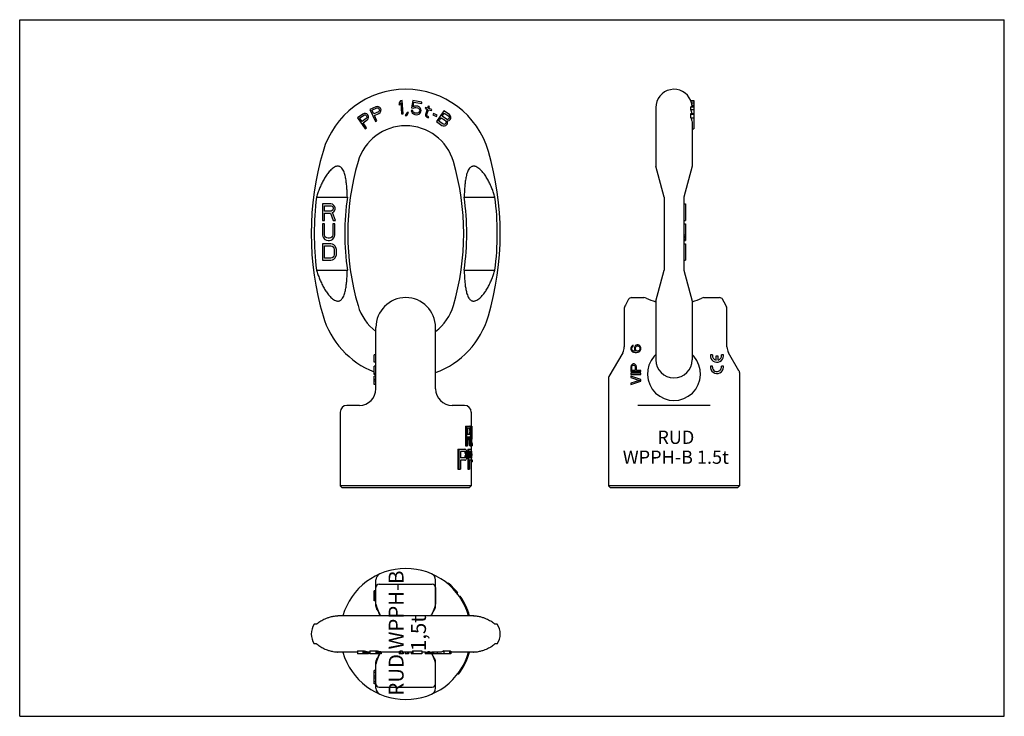
# Model space of a CAD drawing. Units: millimetres. Extents: x 0 to 297, y 0 to 210.
import ezdxf

# ---------------------------------------------------------------- set-up
doc = ezdxf.new("R2010")
doc.units = ezdxf.units.MM
doc.header["$LTSCALE"] = 16.335
doc.layers.get('0').update_dxf_attribs({"linetype": 'CONTINUOUS'})
doc.layers.add('KONSTRUKTIONSELEMENTE', color=7, linetype='CONTINUOUS')
doc.layers.add('RUNDUNGEN', color=7, linetype='CONTINUOUS')
doc.styles.get("Standard").update_dxf_attribs({"font": 'txt', "width": 0.7})

msp = doc.modelspace()

# ---------------------------------------------------------------- linework, layer by layer
at = {"color": 7, "linetype": 'CONTINUOUS'}
for p, q in [((0, 0), (0, 210)), ((0, 210), (297, 210)), ((297, 0), (297, 210)), ((114.89, 185.59), (114.43, 184.96)), ((114.43, 184.96), (114.47, 184.28)), ((114.47, 184.28), (114.93, 184.91)), ((115.38, 185.62), (114.89, 185.59)), ((114.93, 184.91), (115.16, 181.6)), ((115.66, 181.63), (115.38, 185.62)), ((118.55, 185.6), (118.2, 183.41)), ((121.35, 185.15), (118.55, 185.6)), ((118.68, 183.77), (118.89, 185.11)), ((118.89, 185.11), (121.28, 184.73)), ((121.28, 184.73), (121.35, 185.15)), ((202.43, 185.62), (203.36, 185.62)), ((202.43, 185.59), (203.36, 185.59)), ((202.64, 184.96), (203.36, 184.96)), ((202.79, 184.28), (203.36, 184.28)), ((203.36, 185.62), (203.36, 177.15)), ((103.48, 181.56), (101.86, 180.38)), ((102.52, 180.33), (103.8, 181.27)), ((103.86, 181.74), (103.48, 181.56)), ((103.8, 181.27), (104.05, 181.35)), ((104.28, 181.73), (103.86, 181.74)), ((104.05, 181.35), (104.28, 181.31)), ((104.69, 181.6), (104.28, 181.73)), ((104.28, 181.31), (104.5, 181.15)), ((104.9, 181.45), (104.69, 181.6)), ((105.11, 181.17), (104.9, 181.45)), ((105.19, 180.91), (105.11, 181.17)), ((107.45, 183.78), (105.63, 182.95)), ((105.63, 182.95), (107.29, 179.31)), ((106.26, 182.77), (107.7, 183.43)), ((106.79, 181.61), (106.26, 182.77)), ((108.23, 182.27), (106.79, 181.61)), ((107, 181.15), (108.37, 181.77)), ((107.86, 183.88), (107.45, 183.78)), ((107.7, 183.43), (107.96, 183.46)), ((108.27, 183.78), (107.86, 183.88)), ((107.96, 183.46), (108.19, 183.37)), ((108.19, 183.37), (108.37, 183.17)), ((108.42, 182.45), (108.23, 182.27)), ((108.64, 183.58), (108.27, 183.78)), ((108.37, 183.17), (108.47, 182.94)), ((108.37, 181.77), (108.71, 182.02)), ((108.5, 182.67), (108.42, 182.45)), ((108.47, 182.94), (108.5, 182.67)), ((108.82, 183.38), (108.64, 183.58)), ((108.71, 182.02), (108.91, 182.39)), ((108.96, 183.07), (108.82, 183.38)), ((108.91, 182.39), (108.99, 182.8)), ((108.99, 182.8), (108.96, 183.07)), ((115.16, 181.6), (115.66, 181.63)), ((116.84, 182.07), (116.32, 181.14)), ((116.73, 181.13), (117.25, 182.06)), ((117.25, 182.06), (116.84, 182.07)), ((118.08, 182.65), (118.19, 182.29)), ((118.57, 182.58), (118.08, 182.65)), ((118.19, 182.29), (118.38, 181.92)), ((118.2, 183.41), (118.78, 183.32)), ((118.38, 181.92), (118.75, 181.6)), ((118.68, 182.21), (118.57, 182.58)), ((119.13, 183.95), (118.68, 183.77)), ((118.9, 182.01), (118.68, 182.21)), ((118.75, 181.6), (119.15, 181.45)), ((118.78, 183.32), (119.15, 183.52)), ((119.22, 181.87), (118.9, 182.01)), ((119.56, 183.97), (119.13, 183.95)), ((119.15, 183.52), (119.49, 183.55)), ((119.15, 181.45), (119.65, 181.37)), ((119.71, 181.79), (119.22, 181.87)), ((119.49, 183.55), (119.98, 183.47)), ((120.05, 183.89), (119.56, 183.97)), ((119.65, 181.37), (120.07, 181.39)), ((120.05, 181.82), (119.71, 181.79)), ((119.98, 183.47), (120.3, 183.33)), ((120.45, 183.74), (120.05, 183.89)), ((120.33, 181.95), (120.05, 181.82)), ((120.07, 181.39), (120.52, 181.57)), ((120.3, 183.33), (120.52, 183.13)), ((120.53, 182.18), (120.33, 181.95)), ((120.82, 183.42), (120.45, 183.74)), ((120.52, 183.13), (120.64, 182.85)), ((120.52, 181.57), (120.82, 181.87)), ((120.66, 182.41), (120.53, 182.18)), ((120.64, 182.85), (120.68, 182.58)), ((120.68, 182.58), (120.66, 182.41)), ((121.01, 183.05), (120.82, 183.42)), ((120.82, 181.87), (121.05, 182.26)), ((121.11, 182.6), (121.01, 183.05)), ((121.05, 182.26), (121.11, 182.6)), ((122.4, 183.55), (122.29, 183.22)), ((122.29, 183.22), (122.92, 183.01)), ((122.92, 183.01), (122.37, 181.4)), ((122.37, 181.4), (122.42, 181.02)), ((123.03, 183.33), (122.4, 183.55)), ((122.82, 181.42), (123.32, 182.87)), ((122.82, 181.16), (122.82, 181.42)), ((123.25, 183.97), (123.03, 183.33)), ((123.65, 183.84), (123.25, 183.97)), ((123.32, 182.87), (124.18, 182.58)), ((123.43, 183.2), (123.65, 183.84)), ((124.29, 182.9), (123.43, 183.2)), ((124.18, 182.58), (124.29, 182.9)), ((124.84, 181.73), (124.66, 181.35)), ((124.66, 181.35), (125.7, 180.84)), ((125.89, 181.22), (124.84, 181.73)), ((127.95, 182.57), (125.69, 179.27)), ((125.7, 180.84), (125.89, 181.22)), ((127.4, 180.88), (128.07, 181.86)), ((129.6, 181.44), (127.95, 182.57)), ((128.07, 181.86), (129.38, 180.97)), ((129.89, 181.13), (129.6, 181.44)), ((202.41, 182.95), (203.36, 182.95)), ((202.43, 183.78), (203.36, 183.78)), ((202.43, 181.56), (203.36, 181.56)), ((202.46, 183.88), (203.36, 183.88)), ((202.46, 181.74), (203.36, 181.74)), ((101.86, 180.38), (104.22, 177.15)), ((103.27, 179.3), (102.52, 180.33)), ((104.55, 180.24), (103.27, 179.3)), ((103.57, 178.89), (104.78, 179.78)), ((104.62, 177.45), (103.57, 178.89)), ((104.5, 181.15), (104.65, 180.94)), ((104.7, 180.45), (104.55, 180.24)), ((104.65, 180.94), (104.73, 180.69)), ((104.73, 180.69), (104.7, 180.45)), ((104.78, 179.78), (105.07, 180.09)), ((105.07, 180.09), (105.19, 180.49)), ((105.19, 180.49), (105.19, 180.91)), ((107.75, 179.52), (107, 181.15)), ((107.29, 179.31), (107.75, 179.52)), ((116.32, 181.14), (116.73, 181.13)), ((122.42, 181.02), (122.6, 180.78)), ((122.6, 180.78), (122.81, 180.62)), ((122.81, 180.62), (123.26, 180.38)), ((123, 180.91), (122.82, 181.16)), ((123.37, 180.7), (123, 180.91)), ((123.26, 180.38), (123.37, 180.7)), ((125.69, 179.27), (127.34, 178.14)), ((126.39, 179.4), (127.11, 180.46)), ((127.7, 178.51), (126.39, 179.4)), ((127.11, 180.46), (128.42, 179.57)), ((128.71, 179.99), (127.4, 180.88)), ((127.95, 178.44), (127.7, 178.51)), ((128.19, 178.49), (127.95, 178.44)), ((128.4, 178.65), (128.19, 178.49)), ((128.54, 178.86), (128.4, 178.65)), ((128.42, 179.57), (128.58, 179.35)), ((128.62, 179.12), (128.54, 178.86)), ((128.55, 178.14), (128.76, 178.3)), ((128.58, 179.35), (128.62, 179.12)), ((128.96, 179.92), (128.71, 179.99)), ((128.76, 178.3), (129, 178.65)), ((129.19, 179.96), (128.96, 179.92)), ((129.06, 179.33), (128.97, 179.49)), ((128.97, 179.49), (129.16, 179.47)), ((129, 178.65), (129.08, 178.91)), ((129.08, 178.91), (129.06, 179.33)), ((129.16, 179.47), (129.56, 179.61)), ((129.41, 180.13), (129.19, 179.96)), ((129.38, 180.97), (129.54, 180.76)), ((129.5, 180.27), (129.41, 180.13)), ((129.58, 180.53), (129.5, 180.27)), ((129.54, 180.76), (129.58, 180.53)), ((129.56, 179.61), (129.77, 179.77)), ((129.77, 179.77), (129.96, 180.06)), ((130.02, 180.74), (129.89, 181.13)), ((129.96, 180.06), (130.04, 180.31)), ((130.04, 180.31), (130.02, 180.74)), ((202.41, 180.38), (203.36, 180.38)), ((104.22, 177.15), (104.62, 177.45)), ((127.34, 178.14), (127.73, 177.97)), ((127.73, 177.97), (128.15, 177.99)), ((128.15, 177.99), (128.55, 178.14)), ((202.86, 177.15), (203.36, 177.15)), ((91.35, 154.46), (91.35, 149.46)), ((93.85, 154.46), (91.35, 154.46)), ((94.37, 154.35), (93.85, 154.46)), ((200.36, 154.46), (200.86, 154.46)), ((200.86, 154.46), (200.86, 149.46)), ((91.98, 152.33), (91.98, 153.93)), ((91.98, 153.93), (93.95, 153.93)), ((93.95, 152.33), (91.98, 152.33)), ((91.98, 149.46), (91.98, 151.69)), ((91.98, 151.69), (93.75, 151.69)), ((93.75, 151.69), (94.58, 149.46)), ((93.95, 153.93), (94.27, 153.82)), ((94.27, 152.44), (93.95, 152.33)), ((94.27, 153.82), (94.48, 153.61)), ((94.48, 152.65), (94.27, 152.44)), ((94.79, 154.03), (94.37, 154.35)), ((94.37, 151.91), (94.79, 152.12)), ((95.31, 149.46), (94.37, 151.91)), ((94.48, 153.61), (94.58, 153.29)), ((94.58, 152.97), (94.48, 152.65)), ((94.58, 153.29), (94.58, 152.97)), ((95.1, 153.61), (94.79, 154.03)), ((94.79, 152.12), (95.1, 152.54)), ((95.2, 153.29), (95.1, 153.61)), ((95.1, 152.54), (95.2, 152.86)), ((95.2, 152.86), (95.2, 153.29)), ((91.35, 149.46), (91.98, 149.46)), ((94.58, 149.46), (95.31, 149.46)), ((200.36, 149.46), (200.86, 149.46)), ((91.35, 148.46), (91.35, 145.16)), ((91.98, 148.46), (91.35, 148.46)), ((91.98, 145.16), (91.98, 148.46)), ((94.48, 148.46), (94.48, 145.16)), ((95.1, 148.46), (94.48, 148.46)), ((95.1, 145.16), (95.1, 148.46)), ((200.36, 148.46), (200.86, 148.46)), ((200.86, 148.46), (200.86, 143.46)), ((91.35, 145.16), (91.45, 144.63)), ((91.45, 144.63), (91.66, 144.2)), ((91.66, 144.2), (92.08, 143.78)), ((92.08, 144.74), (91.98, 145.16)), ((92.29, 144.42), (92.08, 144.74)), ((92.08, 143.78), (92.5, 143.56)), ((92.6, 144.2), (92.29, 144.42)), ((92.5, 143.56), (93.02, 143.46)), ((93.02, 144.1), (92.6, 144.2)), ((93.43, 144.1), (93.02, 144.1)), ((93.02, 143.46), (93.43, 143.46)), ((93.85, 144.2), (93.43, 144.1)), ((93.43, 143.46), (93.95, 143.56)), ((94.16, 144.42), (93.85, 144.2)), ((93.95, 143.56), (94.37, 143.78)), ((94.37, 144.74), (94.16, 144.42)), ((94.48, 145.16), (94.37, 144.74)), ((94.37, 143.78), (94.79, 144.2)), ((94.79, 144.2), (95, 144.63)), ((95, 144.63), (95.1, 145.16)), ((200.36, 145.16), (200.86, 145.16)), ((200.36, 144.63), (200.86, 144.63)), ((200.36, 144.2), (200.86, 144.2)), ((200.36, 143.78), (200.86, 143.78)), ((200.36, 143.56), (200.86, 143.56)), ((200.36, 143.46), (200.86, 143.46)), ((91.35, 142.46), (91.35, 137.46)), ((93.85, 142.46), (91.35, 142.46)), ((91.98, 138.1), (91.98, 141.82)), ((91.98, 141.82), (93.85, 141.82)), ((94.37, 142.35), (93.85, 142.46)), ((93.85, 141.82), (94.27, 141.71)), ((94.27, 141.71), (94.58, 141.5)), ((94.79, 142.14), (94.37, 142.35)), ((94.58, 141.5), (94.79, 141.18)), ((95.2, 141.71), (94.79, 142.14)), ((94.79, 141.18), (94.89, 140.76)), ((94.89, 140.76), (94.89, 139.16)), ((95.41, 141.29), (95.2, 141.71)), ((95.52, 140.76), (95.41, 141.29)), ((95.52, 139.16), (95.52, 140.76)), ((200.36, 142.46), (200.86, 142.46)), ((200.86, 142.46), (200.86, 137.46)), ((91.35, 137.46), (93.85, 137.46)), ((93.85, 138.1), (91.98, 138.1)), ((94.27, 138.2), (93.85, 138.1)), ((93.85, 137.46), (94.37, 137.56)), ((94.58, 138.42), (94.27, 138.2)), ((94.37, 137.56), (94.79, 137.78)), ((94.79, 138.74), (94.58, 138.42)), ((94.89, 139.16), (94.79, 138.74)), ((94.79, 137.78), (95.2, 138.2)), ((95.2, 138.2), (95.41, 138.63)), ((95.41, 138.63), (95.52, 139.16)), ((200.36, 137.46), (200.86, 137.46)), ((184.56, 126.21), (188.3, 126.21)), ((206.41, 126.21), (211.14, 126.21)), ((184.42, 111.28), (184.36, 110.97)), ((184.36, 110.97), (184.36, 110.72)), ((184.36, 110.72), (184.42, 110.4)), ((184.61, 111.59), (184.42, 111.28)), ((184.42, 110.4), (184.61, 110.09)), ((184.87, 111.78), (184.61, 111.59)), ((184.61, 110.09), (184.87, 109.9)), ((184.68, 111.03), (184.74, 111.22)), ((184.68, 110.65), (184.68, 111.03)), ((184.74, 110.47), (184.68, 110.65)), ((184.74, 111.22), (184.87, 111.4)), ((184.87, 110.28), (184.74, 110.47)), ((185.06, 111.84), (184.87, 111.78)), ((184.87, 111.4), (185.06, 111.53)), ((185.06, 110.15), (184.87, 110.28)), ((184.87, 109.9), (185.19, 109.78)), ((185.06, 111.53), (185.06, 111.84)), ((185.25, 110.09), (185.06, 110.15)), ((185.64, 110.03), (185.25, 110.09)), ((185.51, 111.34), (185.44, 111.03)), ((185.44, 111.03), (185.44, 110.72)), ((185.44, 110.72), (185.51, 110.4)), ((185.7, 111.65), (185.51, 111.34)), ((185.51, 110.4), (185.76, 110.03)), ((185.76, 110.03), (185.64, 110.03)), ((185.89, 111.84), (185.7, 111.65)), ((185.76, 111.09), (185.83, 111.28)), ((185.76, 110.65), (185.76, 111.09)), ((185.83, 110.47), (185.76, 110.65)), ((185.83, 111.28), (185.95, 111.47)), ((185.95, 110.28), (185.83, 110.47)), ((186.21, 111.97), (185.89, 111.84)), ((185.95, 111.47), (186.08, 111.59)), ((186.08, 110.15), (185.95, 110.28)), ((186.08, 111.59), (186.27, 111.65)), ((186.27, 110.09), (186.08, 110.15)), ((186.53, 111.97), (186.21, 111.97)), ((186.27, 111.65), (186.47, 111.65)), ((186.47, 110.09), (186.27, 110.09)), ((186.47, 111.65), (186.66, 111.59)), ((186.66, 110.15), (186.47, 110.09)), ((186.85, 111.84), (186.53, 111.97)), ((186.53, 109.78), (186.85, 109.9)), ((186.66, 111.59), (186.85, 111.47)), ((186.85, 110.28), (186.66, 110.15)), ((187.1, 111.65), (186.85, 111.84)), ((186.85, 111.47), (186.98, 111.28)), ((186.98, 110.47), (186.85, 110.28)), ((186.85, 109.9), (187.1, 110.09)), ((186.98, 111.28), (187.04, 111.09)), ((187.04, 110.65), (186.98, 110.47)), ((187.04, 111.09), (187.04, 110.65)), ((187.29, 111.34), (187.1, 111.65)), ((187.1, 110.09), (187.29, 110.4)), ((187.36, 111.03), (187.29, 111.34)), ((187.29, 110.4), (187.36, 110.72)), ((187.36, 110.72), (187.36, 111.03)), ((107.45, 108.94), (106.95, 108.94)), ((106.95, 106.74), (106.95, 108.94)), ((185.19, 109.78), (185.64, 109.72)), ((185.64, 109.72), (186.08, 109.72)), ((186.08, 109.72), (186.53, 109.78)), ((208.95, 108.94), (208.35, 108.94)), ((210.64, 108.54), (210.03, 108.54)), ((210.03, 108.54), (210.03, 107.37)), ((210.64, 107.37), (210.64, 108.54)), ((212.33, 108.94), (211.72, 108.94)), ((212.34, 108.63), (212.33, 108.94)), ((107.45, 106.74), (106.95, 106.74)), ((107.45, 105.54), (106.95, 105.54)), ((106.95, 103.03), (106.95, 105.54)), ((184.42, 105.72), (184.36, 105.4)), ((184.36, 105.4), (184.36, 103.9)), ((184.61, 105.97), (184.42, 105.72)), ((184.87, 106.15), (184.61, 105.97)), ((184.68, 105.47), (184.74, 105.65)), ((184.68, 104.28), (184.68, 105.47)), ((185.64, 104.28), (184.68, 104.28)), ((184.74, 105.65), (184.87, 105.78)), ((185.06, 106.22), (184.87, 106.15)), ((184.87, 105.78), (185.06, 105.84)), ((185.32, 106.22), (185.06, 106.22)), ((185.06, 105.84), (185.25, 105.84)), ((185.25, 105.84), (185.44, 105.78)), ((185.51, 106.15), (185.32, 106.22)), ((185.44, 105.78), (185.57, 105.65)), ((185.76, 105.97), (185.51, 106.15)), ((185.57, 105.65), (185.64, 105.47)), ((185.64, 105.47), (185.64, 104.28)), ((185.95, 105.72), (185.76, 105.97)), ((186.02, 105.4), (185.95, 105.72)), ((186.02, 104.28), (186.02, 105.4)), ((187.36, 104.28), (186.02, 104.28)), ((187.36, 103.9), (187.36, 104.28)), ((208.95, 105.54), (208.35, 105.54)), ((208.94, 105.3), (208.95, 105.54)), ((212.33, 105.54), (211.72, 105.54)), ((212.34, 105.23), (212.33, 105.54)), ((107.45, 103.34), (106.95, 103.34)), ((107.45, 103.03), (106.95, 103.03)), ((107.45, 102.53), (106.95, 102.53)), ((106.95, 100.03), (106.95, 102.53)), ((107.45, 101.53), (106.95, 101.53)), ((107.45, 101.03), (106.95, 101.03)), ((177.61, 101.94), (177.61, 69.51)), ((184.36, 103.9), (187.36, 103.9)), ((187.36, 103.4), (184.36, 103.4)), ((184.36, 103.4), (184.36, 103.03)), ((184.36, 103.03), (187.36, 103.03)), ((187.36, 101.53), (184.36, 102.53)), ((184.36, 102.53), (184.36, 102.15)), ((184.36, 102.15), (186.98, 101.28)), ((186.98, 101.28), (184.36, 100.4)), ((184.36, 100.03), (187.36, 101.03)), ((187.36, 103.03), (187.36, 103.4)), ((187.36, 101.03), (187.36, 101.53)), ((217.11, 103.64), (217.11, 69.51)), ((107.45, 100.03), (106.95, 100.03)), ((184.36, 100.4), (184.36, 100.03)), ((96.7, 91.71), (96.7, 69.51)), ((136.2, 91.71), (136.2, 87.51)), ((134.51, 87.51), (135.81, 87.51)), ((134.51, 87.51), (134.51, 81.51)), ((134.78, 87.51), (134.78, 81.51)), ((135.85, 86.87), (135.09, 86.87)), ((135.09, 86.87), (135.09, 84.96)), ((135.68, 86.74), (135.94, 86.74)), ((135.74, 86.49), (135.99, 86.49)), ((136.07, 87.51), (136.39, 87.51)), ((136.07, 87.51), (136.07, 87)), ((136.32, 87.51), (136.32, 83.55)), ((136.39, 87.51), (136.39, 83.55)), ((135.85, 84.96), (135.09, 84.96)), ((135.78, 84.19), (135.09, 84.19)), ((135.09, 84.19), (135.09, 81.51)), ((135.68, 85.08), (135.94, 85.08)), ((135.74, 85.34), (135.99, 85.34)), ((135.76, 86.1), (136.02, 86.1)), ((135.76, 86.1), (135.76, 85.72)), ((135.76, 85.72), (136.02, 85.72)), ((136.02, 86.1), (136.02, 85.72)), ((136.07, 84.7), (136.07, 83.55)), ((136.07, 83.55), (136.32, 83.55)), ((136.16, 86.1), (136.16, 85.59)), ((132.14, 80.51), (134.31, 80.51)), ((132.14, 80.51), (132.14, 74.51)), ((132.45, 80.51), (132.45, 74.51)), ((134.51, 81.51), (135.09, 81.51)), ((135.14, 80.51), (136.16, 80.51)), ((135.14, 80.51), (135.14, 74.51)), ((135.41, 80.51), (135.41, 74.51)), ((135.76, 81.51), (136.18, 81.51)), ((136.09, 82.91), (136.34, 82.91)), ((136.12, 82.4), (136.36, 82.4)), ((136.15, 81.89), (136.4, 81.89)), ((136.18, 81.64), (136.43, 81.64)), ((136.2, 81.51), (136.45, 81.51)), ((136.2, 81.51), (136.2, 80.46)), ((136.2, 80.51), (136.26, 80.51)), ((136.45, 82.27), (136.45, 82.27)), ((136.45, 82.27), (136.45, 81.51)), ((134.37, 79.87), (132.99, 79.87)), ((132.99, 79.87), (132.99, 77.96)), ((134.37, 77.96), (132.99, 77.96)), ((134.28, 79.74), (134.55, 79.74)), ((134.28, 78.08), (134.55, 78.08)), ((134.39, 79.49), (134.67, 79.49)), ((134.39, 78.34), (134.67, 78.34)), ((134.45, 79.1), (134.73, 79.1)), ((134.45, 79.1), (134.45, 78.72)), ((134.45, 78.72), (134.73, 78.72)), ((134.73, 79.1), (134.73, 78.72)), ((135.04, 79.1), (135.04, 78.59)), ((136.18, 79.87), (135.64, 79.87)), ((135.64, 79.87), (135.64, 77.96)), ((136.18, 77.96), (135.64, 77.96)), ((135.99, 79.74), (136.24, 79.74)), ((135.99, 78.08), (136.24, 78.08)), ((136.02, 79.49), (136.28, 79.49)), ((136.02, 78.34), (136.28, 78.34)), ((136.04, 79.1), (136.29, 79.1)), ((136.04, 79.1), (136.04, 78.72)), ((136.04, 78.72), (136.29, 78.72)), ((136.26, 77.32), (136.45, 77.32)), ((136.29, 79.1), (136.29, 78.72)), ((136.37, 79.1), (136.37, 78.59)), ((136.44, 77.32), (136.44, 76.68)), ((136.45, 77.32), (136.45, 76.68)), ((132.14, 74.51), (132.99, 74.51)), ((134.31, 77.19), (132.99, 77.19)), ((132.99, 77.19), (132.99, 74.51)), ((135.14, 74.51), (135.64, 74.51)), ((136.16, 77.19), (135.64, 77.19)), ((135.64, 77.19), (135.64, 74.51)), ((136.19, 77.22), (136.19, 76.68)), ((136.19, 76.68), (136.45, 76.68)), ((136.2, 76.68), (136.2, 69.51)), ((136.2, 74.51), (136.26, 74.51)), ((136.26, 74.51), (136.26, 76.68)), ((136.2, 69.51), (96.7, 69.51)), ((97.2, 69.01), (96.7, 69.51)), ((97.2, 69.01), (135.7, 69.01)), ((135.7, 69.01), (136.2, 69.51)), ((217.11, 69.51), (177.61, 69.51)), ((178.11, 69.01), (177.61, 69.51)), ((178.11, 69.01), (216.61, 69.01)), ((217.11, 69.51), (216.61, 69.01)), ((125.45, 38.8), (125.45, 33.85)), ((128.85, 40.17), (129.24, 40.17)), ((130.38, 38.8), (130.73, 38.8)), ((106.95, 34.8), (106.95, 37.8)), ((107.45, 37.8), (106.95, 37.8)), ((107.45, 37.74), (106.95, 37.74)), ((107.45, 37.54), (106.95, 37.54)), ((107.45, 37.29), (106.95, 37.29)), ((107.45, 37.1), (106.95, 37.1)), ((107.45, 36.91), (106.95, 36.91)), ((107.45, 36.71), (106.95, 36.71)), ((107.45, 36.65), (106.95, 36.65)), ((107.45, 36.46), (106.95, 36.46)), ((107.45, 36.27), (106.95, 36.27)), ((107.45, 35.95), (106.95, 35.95)), ((130.98, 38.17), (131.32, 38.17)), ((131.84, 37.17), (132.16, 37.17)), ((132.6, 36.17), (132.9, 36.17)), ((132.77, 35.92), (133.07, 35.92)), ((107.45, 35.63), (106.95, 35.63)), ((107.45, 35.31), (106.95, 35.31)), ((107.45, 35.05), (106.95, 35.05)), ((107.45, 34.86), (106.95, 34.86)), ((107.45, 34.8), (106.95, 34.8)), ((134.39, 33.05), (134.67, 33.05)), ((134.45, 32.92), (134.73, 32.92)), ((134.56, 32.67), (134.83, 32.67)), ((134.77, 32.17), (135.04, 32.17)), ((134.96, 31.67), (135.23, 31.67)), ((135.19, 31.05), (135.45, 31.05)), ((101.86, 19.75), (101.86, 18.8)), ((105.19, 18.8), (101.86, 18.8)), ((103.48, 19.73), (103.48, 18.8)), ((103.86, 19.7), (103.86, 18.8)), ((104.28, 19.61), (104.28, 18.8)), ((104.69, 19.51), (104.69, 18.8)), ((104.9, 19.44), (104.9, 18.8)), ((105.11, 19.38), (105.11, 18.8)), ((105.19, 19.34), (105.19, 18.8)), ((105.63, 19.75), (105.63, 18.8)), ((108.99, 18.8), (105.63, 18.8)), ((107.45, 19.73), (107.45, 18.8)), ((107.86, 19.7), (107.86, 18.8)), ((108.27, 19.61), (108.27, 18.8)), ((108.64, 19.51), (108.64, 18.8)), ((108.82, 19.44), (108.82, 18.8)), ((108.96, 19.38), (108.96, 18.8)), ((108.99, 19.34), (108.99, 18.8)), ((114.43, 19.52), (114.43, 18.8)), ((115.66, 18.8), (114.43, 18.8)), ((114.89, 19.73), (114.89, 18.8)), ((115.38, 19.73), (115.38, 18.8)), ((115.66, 19.3), (115.66, 18.8)), ((116.32, 19.3), (116.32, 18.8)), ((117.25, 18.8), (116.32, 18.8)), ((116.84, 19.3), (116.84, 18.8)), ((117.25, 19.3), (117.25, 18.8)), ((118.08, 19.3), (118.08, 18.8)), ((121.35, 18.8), (118.08, 18.8)), ((118.2, 19.3), (118.2, 18.8)), ((118.55, 19.75), (118.55, 18.8)), ((121.35, 19.75), (121.35, 18.8)), ((122.29, 19.33), (122.29, 18.8)), ((124.29, 18.8), (122.29, 18.8)), ((122.4, 19.37), (122.4, 18.8)), ((123.03, 19.37), (123.03, 18.8)), ((123.25, 19.52), (123.25, 18.8)), ((123.65, 19.52), (123.65, 18.8)), ((124.29, 19.37), (124.29, 18.8)), ((124.66, 19.3), (124.66, 18.8)), ((130.04, 18.8), (124.66, 18.8)), ((124.84, 19.3), (124.83, 19.3)), ((124.84, 19.3), (124.84, 18.8)), ((125.89, 19.3), (124.84, 19.3)), ((125.89, 19.3), (125.89, 18.8)), ((127.95, 19.75), (127.95, 18.8)), ((129.6, 19.73), (129.6, 18.8)), ((129.89, 19.7), (129.89, 18.8)), ((130.02, 19.61), (130.02, 18.8)), ((130.04, 19.51), (130.04, 18.8)), ((134.03, 15.8), (134.31, 15.8)), ((134.34, 16.42), (134.61, 16.42)), ((134.51, 16.8), (134.78, 16.8)), ((107.45, 13.82), (106.95, 13.82)), ((106.95, 10.46), (106.95, 13.81)), ((107.45, 13.81), (106.95, 13.81)), ((107.45, 13.2), (106.95, 13.2)), ((107.45, 12.12), (106.95, 12.12)), ((132.14, 12.8), (132.45, 12.8)), ((107.45, 11.52), (106.95, 11.52)), ((107.45, 10.43), (106.95, 10.43)), ((106.95, 9.83), (106.95, 10.43)), ((107.45, 9.83), (106.95, 9.83)), ((107.45, 9.82), (106.95, 9.82)), ((0, 0), (297, 0))]:
    msp.add_line(p, q, dxfattribs=at)
for centre, radius, start, end in [((202.17, 185.59), 0.259, 0.0163, 7.6937), ((197.05, 183.45), 5.78, 15.168, 21.7389), ((197.38, 183.42), 5.48, 9.0635, 16.3432), ((197.39, 183.46), 5.47, 4.3827, 8.647), ((193.29, 183.59), 9.14, 355.9806, 1.2038), ((198.16, 180.93), 4.7, 9.9338, 25.4646), ((184.12, 181.29), 18.31, 357.1608, 0.8514), ((200.16, 184.55), 2.39, 341.3753, 343.7844), ((195.18, 182.89), 7.36, 349.6372, 351.0333), ((197.36, 144.21), 20, 245.0908, 254.0337), ((197.36, 144.21), 20, 285.9663, 294.9092), ((210.34, 108.74), 2, 174.2608, 356.9363), ((210.34, 108.74), 1.4, 171.7868, 257.4447), ((210.34, 108.74), 1.4, 282.3736, 8.2132), ((210.34, 105.34), 2, 174.2608, 356.9363), ((210.34, 105.34), 1.4, 181.7503, 8.2132), ((116.45, 24.8), 20, 38.2249, 50.2418), ((116.45, 24.8), 20, 15.9622, 34.6631), ((89.45, 24.8), 20, 18.5834, 24.9092), ((143.45, 24.8), 20, 155.0908, 161.4166), ((103.1, 54.09), 34.36, 267.9275, 270.6219), ((106.31, 53.64), 34.03, 265.2201, 265.8732), ((106.77, 32.15), 12.78, 256.8432, 258.7686), ((106.39, 27), 7.69, 254.0739, 257.1718), ((106.01, 23.59), 4.29, 251.9973, 255.0311), ((105.69, 21.42), 2.12, 248.3464, 254.0707), ((107.03, 63.27), 43.54, 268.1588, 270.5526), ((110.48, 58.62), 39.01, 265.5366, 266.1468), ((89.45, 24.8), 20, 335.0908, 341.4166), ((110.71, 31.56), 12.2, 256.5203, 258.4901), ((110.23, 25.89), 6.57, 252.7036, 256.0442), ((109.78, 22.45), 3.15, 248.7444, 252.2523), ((113.2, 22.8), 3.51, 290.5192, 298.7517), ((114.89, 73.06), 53.33, 269.9996, 270.5355), ((120.03, 70.98), 51.25, 268.3441, 271.4719), ((123.33, 135.93), 116.56, 269.5419, 269.852), ((123.57, 87.15), 67.63, 269.7328, 270.0669), ((123.36, 136.02), 116.66, 270.1399, 270.458), ((143.45, 24.8), 20, 198.5834, 204.9092), ((129.22, 55.63), 35.9, 267.9725, 270.6084), ((131.78, 39.68), 20.07, 263.7655, 264.6151), ((131.14, 21.37), 2.09, 233.1494, 237.5329), ((116.45, 24.8), 20, 323.1301, 344.0345)]:
    msp.add_arc(centre, radius, start, end, dxfattribs=at)
for centre, major_axis, ratio, start_param, end_param in [((116.45, 85.21), (19.75, 0), 0.340425, 0.229867, 0.249413), ((116.45, 82.15), (0, 20.17), 0.979167, -1.35391, -1.340929), ((116.45, 73.47), (0, 60.51), 0.326389, -1.360386, -1.35391), ((116.45, 86.49), (20, 0), 0.204255, 0.220533, 0.25268), ((116.45, 85.21), (20, 0), 0.340425, 0.226943, 0.246231), ((116.45, 82.15), (0, 20.43), 0.979167, -1.356664, -1.343853), ((116.45, 84.03), (20, 0), 0.765958, 0.194983, 0.220533), ((116.45, 73.47), (0, 61.28), 0.326389, -1.363055, -1.356664), ((116.45, 81.72), (0, 27.23), 0.734375, -1.394891, -1.375813), ((116.45, 75.76), (0, 61.28), 0.326389, -1.401235, -1.394891), ((116.45, 70.45), (0, 52.95), 0.373016, -1.360386, -1.308298), ((116.45, 86.61), (19.75, 0), 0.340425, -0.249413, -0.229867), ((116.45, 89.68), (0, 20.17), 0.979167, -1.800663, -1.787683), ((116.45, 98.36), (0, 60.51), 0.326389, -1.787683, -1.781206), ((116.45, 70.45), (0, 53.62), 0.373016, -1.363055, -1.311656), ((116.45, 86.61), (20, 0), 0.340425, -0.246231, -0.226943), ((116.45, 89.68), (0, 20.43), 0.979167, -1.797739, -1.784929), ((116.45, 86.68), (20, 0), 0.510638, -0.220533, -0.194983), ((116.45, 73.03), (0, 52.2), 0.383152, -1.407573, -1.350263), ((116.45, 98.36), (0, 61.28), 0.326389, -1.784929, -1.778537), ((116.45, 89.98), (0, 27.23), 0.734375, -1.765779, -1.746702), ((116.45, 72.06), (0, 100.85), 0.195834, -1.462504, -1.456624), ((116.45, 95.93), (0, 61.28), 0.326389, -1.746702, -1.740358), ((116.45, 72.06), (0, 102.13), 0.195834, -1.464345, -1.458058), ((116.45, 77.42), (0, 81.7), 0.244791, -1.501992, -1.495726), ((116.45, 78.67), (20, 0), 0.204255, 0.432068, 0.466765), ((116.45, 73.97), (20, 0), 0.765958, 0.404708, 0.432068), ((116.45, 79.82), (20, 0), 0.204255, 0.137937, 0.169561), ((116.45, 81.19), (19.75, 0), 0.510638, 0.044318, 0.058134), ((116.45, 81.46), (19.75, 0), 0.204255, 6.295844, 6.327504), ((116.45, 77.23), (0, 23.83), 0.839286, 4.835287, 4.850326), ((116.45, 78.27), (20, 0), 0.765957, 0.112739, 0.137937), ((116.45, 78.57), (0, 40.85), 0.489584, -1.476908, -1.464345), ((116.45, 80.49), (0, 20.43), 0.979166, -1.501992, -1.476908), ((116.45, 80.93), (0, 30.64), 0.652779, -1.514517, -1.501992), ((116.45, 81.19), (20, 0), 0.510638, 0.043764, 0.068804), ((116.45, 81.89), (20, 0), 0.680851, 0.037509, 0.05628), ((116.45, 81.46), (20, 0), 0.204255, 0.0125, 0.043764), ((116.45, 82.21), (20, 0), 0.255319, 0.0125, 0.037509), ((116.45, 76.85), (19.75, 0), 0.340425, 6.728099, 6.749242), ((116.45, 80.98), (19.75, 0), 0.340425, -0.466057, -0.444913), ((116.45, 71.06), (0, 20.17), 0.979167, -1.13986, -1.125883), ((116.45, 86.76), (0, 20.17), 0.979167, -2.01571, -2.001732), ((116.45, 79.03), (20, 0), 0.204255, -0.466765, -0.432068), ((116.45, 76.85), (20, 0), 0.340425, 0.438962, 0.459779), ((116.45, 80.98), (20, 0), 0.340425, -0.459779, -0.438962), ((116.45, 54.21), (0, 60.51), 0.326389, -1.146815, -1.13986), ((116.45, 103.61), (0, 60.51), 0.326389, -2.001732, -1.994778), ((116.45, 71.06), (0, 20.43), 0.979167, -1.1456, -1.131834), ((116.45, 86.76), (0, 20.43), 0.979167, -2.009758, -1.995993), ((116.45, 83.73), (20, 0), 0.765958, -0.432068, -0.404708), ((116.45, 54.21), (0, 61.28), 0.326389, -1.15245, -1.1456), ((116.45, 103.61), (0, 61.28), 0.326389, -1.995993, -1.989143), ((116.45, 69.27), (0, 27.23), 0.734375, -1.1864, -1.166089), ((116.45, 88.42), (0, 27.23), 0.734375, -1.975504, -1.955193), ((116.45, 56.51), (0, 61.28), 0.326389, -1.193132, -1.1864), ((116.45, 101.19), (0, 61.28), 0.326389, -1.955193, -1.94846), ((116.45, 78.76), (19.75, 0), 0.340425, 0.146089, 0.165309), ((116.45, 79.06), (19.75, 0), 0.340425, -0.165309, -0.146089), ((116.45, 76.81), (0, 20.17), 0.979166, -1.43749, -1.424708), ((116.45, 81.02), (0, 20.17), 0.979166, -1.716885, -1.704102), ((116.45, 71.44), (0, 60.51), 0.32639, -1.443874, -1.43749), ((116.45, 86.38), (0, 60.51), 0.32639, -1.704102, -1.697719), ((116.45, 77.88), (20, 0), 0.204255, -0.169561, -0.137937), ((116.45, 78.76), (20, 0), 0.340425, 0.14425, 0.163224), ((116.45, 79.06), (20, 0), 0.340425, -0.163224, -0.14425), ((116.45, 76.81), (0, 20.43), 0.979166, -1.439167, -1.426547), ((116.45, 81.02), (0, 20.43), 0.979166, -1.715046, -1.702426), ((116.45, 79.42), (20, 0), 0.765957, -0.137937, -0.112739), ((116.45, 71.44), (0, 61.28), 0.32639, -1.445469, -1.439167), ((116.45, 86.38), (0, 61.28), 0.32639, -1.702426, -1.696124), ((116.45, 76.93), (0, 27.23), 0.734375, -1.476908, -1.458058), ((116.45, 80.76), (0, 27.23), 0.734375, -1.683535, -1.664684), ((116.45, 73.74), (0, 61.28), 0.32639, -1.483184, -1.476908), ((116.45, 83.96), (0, 61.28), 0.32639, -1.664684, -1.658408)]:
    msp.add_ellipse(centre, major_axis=major_axis, ratio=ratio, start_param=start_param, end_param=end_param, dxfattribs=at)
for points, knots in [([(202.41, 180.38), (202.55, 180.11), (202.78, 179.53), (202.86, 178.92), (202.86, 178.61)], [0, 0, 0, 0, 0.505228, 1, 1, 1, 1]), ([(105.19, 19.34), (105.18, 19.34), (105.15, 19.35), (105.13, 19.36), (105.11, 19.38)], [0, 0, 0, 0, 0.2454, 1, 1, 1, 1]), ([(108.96, 19.38), (108.95, 19.38), (108.9, 19.4), (108.86, 19.42), (108.82, 19.44)], [0, 0, 0, 0, 0.245582, 1, 1, 1, 1]), ([(108.99, 19.34), (108.99, 19.34), (108.98, 19.35), (108.97, 19.37), (108.96, 19.38)], [0, 0, 0, 0, 0.23175, 1, 1, 1, 1]), ([(115.53, 19.3), (115.52, 19.3), (115.49, 19.32), (115.47, 19.36), (115.45, 19.41), (115.44, 19.47), (115.41, 19.58), (115.39, 19.67), (115.38, 19.73)], [0, 0, 0, 0, 0.09969, 0.182902, 0.292207, 0.428476, 0.591962, 1, 1, 1, 1]), ([(118.55, 19.75), (118.53, 19.68), (118.48, 19.57), (118.4, 19.44), (118.34, 19.36), (118.3, 19.33), (118.25, 19.3), (118.22, 19.3), (118.2, 19.3)], [0, 0, 0, 0, 0.357576, 0.635478, 0.746713, 0.841873, 0.924485, 1, 1, 1, 1]), ([(122.4, 19.37), (122.39, 19.37), (122.36, 19.35), (122.32, 19.33), (122.29, 19.33)], [0, 0, 0, 0, 0.255913, 1, 1, 1, 1]), ([(123.25, 19.52), (123.23, 19.5), (123.17, 19.45), (123.09, 19.4), (123.03, 19.37)], [0, 0, 0, 0, 0.266158, 1, 1, 1, 1]), ([(127.95, 19.75), (127.76, 19.61), (127.46, 19.44), (127.03, 19.32), (126.81, 19.3), (126.71, 19.3)], [0, 0, 0, 0, 0.518501, 0.761839, 1, 1, 1, 1]), ([(130.04, 19.51), (130.04, 19.52), (130.03, 19.55), (130.03, 19.58), (130.02, 19.61)], [0, 0, 0, 0, 0.230574, 1, 1, 1, 1])]:
    msp.add_open_spline(points, degree=3, knots=knots, dxfattribs=at)
at = {"layer": 'KONSTRUKTIONSELEMENTE', "color": 7, "linetype": 'CONTINUOUS'}
for p, q in [((191.86, 183.46), (191.86, 165.83)), ((202.86, 178.61), (202.86, 165.83)), ((194.36, 156.51), (191.86, 165.84)), ((202.86, 165.84), (200.36, 156.51)), ((89.53, 156.51), (98.84, 156.51)), ((134.06, 156.51), (143.37, 156.51)), ((194.36, 156.51), (194.36, 134.51)), ((200.36, 156.51), (200.36, 134.51)), ((89.53, 134.51), (98.84, 134.51)), ((134.06, 134.51), (143.37, 134.51)), ((191.86, 125.18), (194.36, 134.51)), ((200.36, 134.51), (202.86, 125.18)), ((191.86, 125.19), (191.86, 107.51)), ((202.86, 125.19), (202.86, 107.51)), ((136.92, 30.3), (95.98, 30.3)), ((89.53, 27.8), (88.84, 27.8)), ((144.06, 27.8), (143.37, 27.8)), ((89.53, 21.8), (88.84, 21.8)), ((144.06, 21.8), (143.37, 21.8)), ((101.86, 19.3), (95.98, 19.3)), ((105.63, 19.3), (105.19, 19.3)), ((114.43, 19.3), (108.99, 19.3)), ((118.2, 19.3), (115.53, 19.3)), ((122.29, 19.3), (121.35, 19.3)), ((124.83, 19.3), (124.29, 19.3)), ((126.71, 19.3), (125.88, 19.3)), ((136.92, 19.3), (130.04, 19.3))]:
    msp.add_line(p, q, dxfattribs=at)
for centre, radius, start, end in [((116.45, 163.01), 26, 16.2602, 163.7398), ((197.36, 183.51), 5.5, 22.667, 180), ((116.45, 163.01), 15, 16.2602, 163.7398), ((176.45, 145.51), 88.5, 163.7398, 196.2602), ((56.45, 145.51), 88.5, 343.7398, 16.2602), ((176.45, 145.51), 77.5, 163.7398, 196.2602), ((56.45, 145.51), 77.5, 343.7398, 16.2602), ((176.45, 145.51), 87.61, 172.7871, 187.2129), ((176.45, 145.51), 78.39, 171.9334, 188.0666), ((56.45, 145.51), 78.39, 351.9334, 8.0666), ((56.45, 145.51), 87.61, 352.7871, 7.2129), ((116.45, 128.01), 15, 196.2602, 233.0993), ((116.45, 128.01), 15, 306.9007, 343.7398), ((116.45, 128.01), 26, 196.2602, 248.5654), ((116.45, 128.01), 26, 290.2609, 343.7398), ((197.36, 107.51), 5.5, 180, 360), ((95.98, 24.39), 5.91, 89.9816, 90.1289), ((136.92, 24.34), 5.96, 89.3348, 90.0169), ((93.45, 24.8), 5.5, 146.9443, 213.0557), ((139.45, 24.8), 5.5, 326.9443, 33.0557), ((95.98, 25.27), 5.98, 269.1352, 270.0164), ((136.92, 25.26), 5.96, 269.9823, 270.8812)]:
    msp.add_arc(centre, radius, start, end, dxfattribs=at)
for points, knots in [([(98.84, 156.51), (98.82, 156.97), (98.78, 157.88), (98.7, 159.26), (98.58, 160.63), (98.42, 161.77), (98.25, 162.67), (98.09, 163.34), (97.88, 164), (97.61, 164.64), (97.3, 165.13), (96.98, 165.47), (96.69, 165.67), (96.35, 165.81), (96, 165.85), (95.64, 165.82), (95.18, 165.68), (94.66, 165.4), (94.11, 164.96), (93.61, 164.47), (93.15, 163.94), (92.73, 163.39), (92.2, 162.62), (91.61, 161.63), (90.99, 160.39), (90.44, 159.12), (89.95, 157.83), (89.67, 156.95), (89.53, 156.51)], [0, 0, 0, 0, 0.061975, 0.123954, 0.185942, 0.247948, 0.278972, 0.310017, 0.341099, 0.372249, 0.403532, 0.419299, 0.435168, 0.45114, 0.467176, 0.48322, 0.499232, 0.531041, 0.562697, 0.594232, 0.625678, 0.657056, 0.688381, 0.750897, 0.813292, 0.875596, 0.937827, 1, 1, 1, 1]), ([(143.37, 156.51), (143.23, 156.95), (142.95, 157.83), (142.46, 159.12), (141.91, 160.39), (141.29, 161.63), (140.7, 162.62), (140.17, 163.39), (139.75, 163.94), (139.29, 164.47), (138.79, 164.96), (138.24, 165.4), (137.72, 165.68), (137.26, 165.82), (136.9, 165.85), (136.55, 165.81), (136.21, 165.67), (135.93, 165.47), (135.6, 165.13), (135.29, 164.64), (135.02, 164), (134.81, 163.34), (134.65, 162.67), (134.48, 161.77), (134.32, 160.63), (134.2, 159.26), (134.12, 157.88), (134.08, 156.97), (134.06, 156.51)], [0, 0, 0, 0, 0.062173, 0.124404, 0.186708, 0.249103, 0.311618, 0.342943, 0.374322, 0.405768, 0.437303, 0.468958, 0.500766, 0.516779, 0.532823, 0.548859, 0.564831, 0.580701, 0.596468, 0.627751, 0.658902, 0.689984, 0.721029, 0.752052, 0.814058, 0.876046, 0.938025, 1, 1, 1, 1]), ([(89.53, 134.51), (89.67, 134.07), (89.95, 133.19), (90.44, 131.9), (90.99, 130.63), (91.61, 129.39), (92.2, 128.39), (92.73, 127.63), (93.15, 127.07), (93.61, 126.55), (94.11, 126.05), (94.66, 125.62), (95.18, 125.34), (95.64, 125.2), (96, 125.16), (96.35, 125.21), (96.69, 125.34), (96.98, 125.55), (97.3, 125.89), (97.61, 126.38), (97.88, 127.02), (98.09, 127.68), (98.25, 128.35), (98.42, 129.25), (98.58, 130.39), (98.7, 131.76), (98.78, 133.13), (98.82, 134.05), (98.84, 134.51)], [0, 0, 0, 0, 0.062173, 0.124404, 0.186708, 0.249103, 0.311618, 0.342943, 0.374322, 0.405768, 0.437303, 0.468958, 0.500766, 0.516779, 0.532823, 0.548859, 0.564831, 0.580701, 0.596468, 0.627751, 0.658902, 0.689984, 0.721029, 0.752052, 0.814058, 0.876046, 0.938025, 1, 1, 1, 1]), ([(134.06, 134.51), (134.08, 134.05), (134.12, 133.13), (134.2, 131.76), (134.32, 130.39), (134.48, 129.25), (134.65, 128.35), (134.81, 127.68), (135.02, 127.02), (135.29, 126.38), (135.6, 125.89), (135.93, 125.55), (136.21, 125.34), (136.55, 125.21), (136.9, 125.16), (137.26, 125.2), (137.72, 125.34), (138.24, 125.62), (138.79, 126.05), (139.29, 126.55), (139.75, 127.07), (140.17, 127.63), (140.7, 128.39), (141.29, 129.39), (141.91, 130.63), (142.46, 131.9), (142.95, 133.19), (143.23, 134.07), (143.37, 134.51)], [0, 0, 0, 0, 0.061975, 0.123954, 0.185942, 0.247948, 0.278972, 0.310017, 0.341099, 0.372249, 0.403532, 0.419299, 0.435168, 0.45114, 0.467176, 0.48322, 0.499232, 0.531041, 0.562697, 0.594232, 0.625678, 0.657056, 0.688381, 0.750897, 0.813292, 0.875596, 0.937827, 1, 1, 1, 1]), ([(89.53, 27.8), (89.84, 28.07), (90.56, 28.61), (91.6, 29.18), (92.6, 29.61), (93.54, 29.92), (94.43, 30.14), (95.27, 30.27), (95.73, 30.3), (95.98, 30.3)], [0, 0, 0, 0, 0.174362, 0.382073, 0.502979, 0.640011, 0.801137, 0.895353, 1, 1, 1, 1]), ([(136.92, 30.3), (137.17, 30.3), (137.63, 30.27), (138.47, 30.14), (139.36, 29.92), (140.3, 29.61), (141.3, 29.18), (142.34, 28.61), (143.06, 28.07), (143.37, 27.8)], [0, 0, 0, 0, 0.104647, 0.198863, 0.35999, 0.497022, 0.617928, 0.825638, 1, 1, 1, 1]), ([(95.98, 19.3), (95.73, 19.3), (95.27, 19.33), (94.43, 19.45), (93.54, 19.67), (92.6, 19.99), (91.6, 20.42), (90.56, 20.99), (89.84, 21.53), (89.53, 21.8)], [0, 0, 0, 0, 0.104646, 0.198863, 0.35999, 0.497022, 0.617928, 0.825638, 1, 1, 1, 1]), ([(143.37, 21.8), (143.06, 21.53), (142.34, 20.99), (141.3, 20.42), (140.3, 19.99), (139.36, 19.67), (138.47, 19.45), (137.63, 19.33), (137.17, 19.3), (136.92, 19.3)], [0, 0, 0, 0, 0.174362, 0.382073, 0.502979, 0.640011, 0.801137, 0.895353, 1, 1, 1, 1])]:
    msp.add_open_spline(points, degree=3, knots=knots, dxfattribs=at)
at = {"layer": 'RUNDUNGEN', "color": 7, "linetype": 'CONTINUOUS'}
for p, q in [((183.69, 125.71), (182.69, 123.98)), ((213, 123.98), (212.01, 125.71)), ((182.36, 122.73), (182.36, 111.37)), ((213.34, 111.37), (213.34, 122.73)), ((107.45, 98.71), (107.45, 117.21)), ((125.45, 98.71), (125.45, 117.21)), ((181.89, 109.62), (177.74, 102.44)), ((191.86, 109.06), (191.41, 108.56)), ((203.3, 108.56), (202.86, 109.06)), ((216.97, 104.14), (213.81, 109.62)), ((102.45, 93.71), (98.7, 93.71)), ((127.3, 94.82), (127.23, 94.88)), ((134.2, 93.71), (130.45, 93.71)), ((208.27, 93.71), (186.45, 93.71)), ((107.45, 33.17), (107.45, 41.11)), ((108.45, 39.8), (124.45, 39.8)), ((125.45, 33.17), (125.45, 41.11)), ((125.37, 32.66), (125.38, 32.7)), ((107.53, 32.66), (107.59, 32.49)), ((107.53, 32.66), (107.53, 32.66)), ((107.79, 32.12), (107.79, 32.12)), ((108.37, 31.06), (108.34, 31.13)), ((124.53, 31.06), (124.57, 31.14)), ((124.64, 31.3), (124.67, 31.36)), ((125.11, 32.12), (125.11, 32.12)), ((125.31, 32.49), (125.37, 32.66)), ((125.37, 32.66), (125.37, 32.66)), ((108.26, 18.3), (108.23, 18.23)), ((108.37, 18.54), (108.33, 18.46)), ((124.53, 18.54), (124.56, 18.47)), ((107.45, 8.49), (107.45, 16.43)), ((107.53, 16.94), (107.52, 16.9)), ((107.59, 17.1), (107.53, 16.94)), ((107.53, 16.94), (107.53, 16.94)), ((107.79, 17.47), (107.79, 17.47)), ((125.11, 17.47), (125.11, 17.47)), ((125.37, 16.94), (125.31, 17.11)), ((125.37, 16.94), (125.37, 16.94)), ((125.45, 8.49), (125.45, 16.43)), ((108.45, 8.82), (124.45, 8.82))]:
    msp.add_line(p, q, dxfattribs=at)
for points in [[(107.45, 33.17), (107.45, 33.09), (107.46, 32.98), (107.48, 32.88), (107.5, 32.78), (107.52, 32.69), (107.53, 32.66)], [(125.38, 32.7), (125.41, 32.79), (125.43, 32.89), (125.44, 32.99), (125.45, 33.1), (125.45, 33.17)], [(107.59, 32.49), (107.67, 32.32), (107.77, 32.16), (107.83, 32.06)], [(107.83, 32.06), (107.92, 31.93), (108.01, 31.78), (108.1, 31.62)], [(108.1, 31.62), (108.19, 31.45), (108.23, 31.36)], [(108.23, 31.36), (108.27, 31.29), (108.3, 31.21), (108.34, 31.13)], [(124.57, 31.14), (124.6, 31.22), (124.64, 31.3)], [(124.67, 31.36), (124.72, 31.46), (124.8, 31.63)], [(124.8, 31.63), (124.89, 31.79), (124.98, 31.93), (125.07, 32.07), (125.11, 32.12)], [(125.11, 32.12), (125.14, 32.18), (125.24, 32.33), (125.31, 32.49)], [(108.1, 17.97), (108.01, 17.81), (107.92, 17.67), (107.83, 17.53), (107.79, 17.47)], [(108.23, 18.23), (108.18, 18.14), (108.1, 17.97)], [(108.33, 18.46), (108.3, 18.38), (108.26, 18.3)], [(124.67, 18.23), (124.63, 18.31), (124.6, 18.39), (124.56, 18.47)], [(124.8, 17.98), (124.71, 18.15), (124.67, 18.23)], [(125.07, 17.54), (124.98, 17.67), (124.89, 17.82), (124.8, 17.98)], [(107.52, 16.9), (107.49, 16.8), (107.47, 16.71), (107.46, 16.6), (107.45, 16.49), (107.45, 16.43)], [(107.79, 17.47), (107.76, 17.42), (107.66, 17.27), (107.59, 17.1)], [(125.31, 17.11), (125.23, 17.28), (125.13, 17.44), (125.07, 17.54)], [(125.45, 16.43), (125.45, 16.5), (125.44, 16.61), (125.43, 16.71), (125.41, 16.81), (125.38, 16.9), (125.37, 16.94)]]:
    msp.add_lwpolyline(points, dxfattribs=at)
for centre, radius, start, end in [((116.45, 117.21), 9, 0, 180), ((184.56, 125.21), 1, 90, 150), ((188.3, 124.71), 1.5, 65.0908, 90), ((206.41, 124.71), 1.5, 90, 114.9092), ((211.14, 125.21), 1, 30, 90), ((184.86, 122.73), 2.5, 150.0031, 179.999), ((210.84, 122.73), 2.5, 359.9999, 30), ((178.86, 111.37), 3.5, 330, 360), ((216.84, 111.37), 3.5, 180, 210), ((197.36, 103.21), 8, 137.9989, 42.0014), ((216.11, 103.64), 1, 359.9952, 29.9945), ((178.61, 101.94), 1, 150.0009, 180.0008), ((102.45, 98.71), 5, 270.0004, 360), ((130.45, 98.71), 5, 180, 270), ((98.7, 91.71), 2, 90, 180), ((134.2, 91.71), 2, 0, 90), ((116.45, 24.8), 19.75, 16.1836, 163.8164), ((109.45, 41.11), 2, 113.2249, 180), ((123.45, 41.11), 2, 0.0001, 66.7743), ((108.45, 38.8), 1, 90, 180), ((124.45, 38.8), 1, 0, 90), ((108.95, 33.85), 1.5, 180, 204.9092), ((89.45, 24.8), 20, 18.5834, 24.9092), ((143.45, 24.8), 20, 155.0908, 161.4166), ((123.95, 33.85), 1.5, 335.0908, 360), ((110.2, 31.86), 2, 203.7772, 231.7155), ((110.3, 31.81), 2, 198.5834, 229.1811), ((122.6, 31.81), 2, 310.8188, 341.4166), ((122.7, 31.86), 2, 308.2844, 336.2228), ((116.45, 24.8), 19.75, 196.1836, 343.8164), ((89.45, 24.8), 20, 335.0908, 341.4166), ((110.21, 17.73), 2.01, 151.1137, 156.1925), ((110.3, 17.79), 2, 149.5776, 161.4166), ((110.21, 17.73), 2.01, 148.9804, 151.1132), ((110.2, 17.73), 2, 147.7695, 148.9799), ((122.6, 17.79), 2, 18.5834, 31.9136), ((122.7, 17.74), 1.99, 33.8934, 37.0187), ((122.71, 17.74), 1.99, 32.9207, 33.8925), ((122.69, 17.73), 2.01, 23.8059, 32.9059), ((143.45, 24.8), 20, 198.5834, 204.9092), ((108.95, 15.74), 1.5, 155.0908, 180), ((123.95, 15.74), 1.5, 0, 24.9092), ((108.45, 9.82), 1, 180, 270), ((124.45, 9.82), 1, 270, 360), ((109.45, 8.49), 2, 180, 246.7726), ((123.45, 8.49), 2, 293.227, 360)]:
    msp.add_arc(centre, radius, start, end, dxfattribs=at)

# ---------------------------------------------------------------- texts
at = {"color": 5, "linetype": 'CONTINUOUS', "insert": (197.92, 86.12), "char_height": 4, "width": 33.7143, "attachment_point": 2, "line_spacing_factor": 0.9}
msp.add_mtext('RUD\\PWPPH-B 1.5t', dxfattribs=at)
at = {"color": 5, "linetype": 'CONTINUOUS', "insert": (111.3, 25.09), "char_height": 4.5, "width": 39, "attachment_point": 2, "rotation": 90, "line_spacing_factor": 0.9}
msp.add_mtext('RUD WPPH-B\\P1,5t', dxfattribs=at)

doc.saveas('drawing.dxf')
